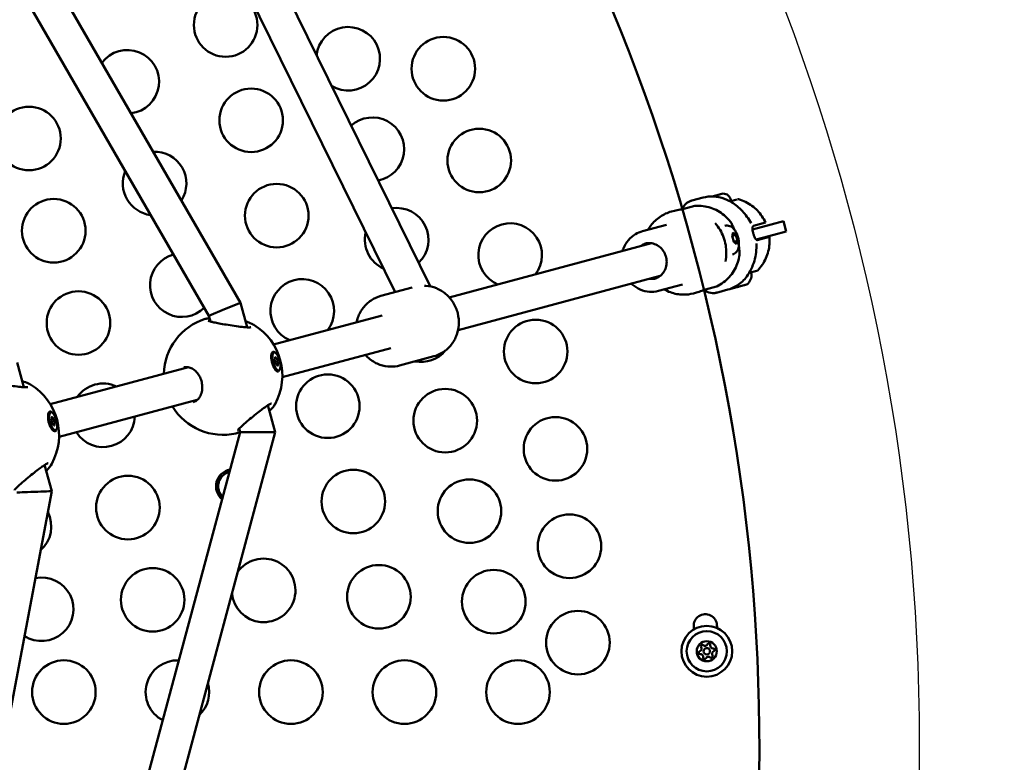
# Model space of a CAD drawing. Units: millimetres. Extents: x -26 to 6283, y 5 to 6311.
# Drawn here: x 3859 to 4323, y 2973 to 3323 of the extents above; entities that cross this region are included whole.
import ezdxf

# ---------------------------------------------------------------- set-up
doc = ezdxf.new("R2010")
doc.units = ezdxf.units.MM
doc.layers.add('Visible (ISO)', color=7, linetype='Continuous', lineweight=50)
doc.styles.get("Standard").update_dxf_attribs({"font": 'Square-721-BT.ttf'})
doc.dimstyles.new('OLCU', dxfattribs={"dimtxt": 300, "dimasz": 150, "dimexe": 0.18, "dimexo": 0.0625, "dimgap": 50, "dimtad": 1, "dimdec": 0, "dimlfac": 0.1, "dimrnd": 5, "dimzin": 0, "dimdsep": 46, "dimtxsty": 'Standard', "dimcen": 0.09, "dimse1": 1, "dimse2": 1, "dimadec": 0, "dimazin": 0, "dimtfac": 1, "dimtdec": 0, "dimtofl": 0, "dimtmove": 0, "dimatfit": 3, "dimfxl": 1, "dimtolj": 1, "dimtzin": 0, "dimarcsym": 0})

# ---------------------------------------------------------------- blocks, each defined once
blk = doc.blocks.new('*D8')
at = {"color": 0, "lineweight": -2, "transparency": 16777216}
blk.add_line((410.96, 6036.85), (6203.06, 6036.85), dxfattribs=at)
at = {"color": 0, "transparency": 16777216}
for points in [[(410.96, 6050.19), (410.96, 6023.52), (330.96, 6036.85)], [(6203.06, 6050.19), (6203.06, 6023.52), (6283.06, 6036.85)]]:
    blk.add_solid(points, dxfattribs=at)
at = {"layer": 'Defpoints', "color": 0, "transparency": 16777216}
for p in [(6283.06, 6036.85), (330.96, 2980.97), (6283.06, 2980.97)]:
    blk.add_point(p, dxfattribs=at)
at = {"color": 0, "transparency": 16777216, "insert": (3307.01, 6179.41), "char_height": 200, "attachment_point": 5}
blk.add_mtext('\\A1;595', dxfattribs=at)

msp = doc.modelspace()

# ---------------------------------------------------------------- linework, layer by layer
for radius in [2976.05, 976.05]:
    msp.add_circle((3307.01, 2980.97), radius)
at = {"layer": 'Visible (ISO)'}
for p, q in [((3892.06, 3523.04), (4052.3, 3197.26)), ((3878.87, 3513.6), (4035.81, 3194.54)), ((3814.67, 3446.03), (3962.77, 3189.51)), ((3801.86, 3436.2), (3947.86, 3183.34)), ((4175.76, 3237.73), (4181.08, 3239.16)), ((4185.36, 3239.68), (4185.36, 3239.68)), ((4185.38, 3239.69), (4189.89, 3240.89)), ((4193.99, 3238.53), (4194.26, 3237.51)), ((4172.04, 3233.83), (4177.13, 3235.19)), ((4197.03, 3238.25), (4193.75, 3237.37)), ((4166.17, 3232.57), (4167.58, 3232.95)), ((4152.47, 3223.31), (4163.86, 3226.36)), ((4204.4, 3224.02), (4213.16, 3226.37)), ((4204.8, 3225.84), (4210.55, 3227.38)), ((4213.16, 3226.37), (4219.03, 3227.94)), ((4220.32, 3223.11), (4219.03, 3227.94)), ((4194.83, 3221.04), (4195.34, 3222.67)), ((4194.83, 3221.04), (4196.59, 3221.51)), ((4195.58, 3218.25), (4194.83, 3221.04)), ((4195.34, 3222.67), (4196.59, 3221.51)), ((4196.59, 3221.51), (4197.34, 3218.72)), ((4214.46, 3221.54), (4206.1, 3219.3)), ((4206.61, 3219.08), (4212.36, 3220.62)), ((4220.32, 3223.11), (4214.46, 3221.54)), ((4061.3, 3192.05), (4156.65, 3217.6)), ((4195.58, 3218.25), (4197.34, 3218.72)), ((4196.83, 3217.09), (4195.58, 3218.25)), ((4197.34, 3218.72), (4196.83, 3217.09)), ((4203.91, 3218.71), (4203.91, 3218.71)), ((4065.44, 3176.59), (4160.79, 3202.14)), ((4206.38, 3204.52), (4202.8, 3203.57)), ((4029.02, 3192.72), (4043.8, 3196.68)), ((4160.03, 3195.11), (4171.42, 3198.16)), ((4187.33, 3197.15), (4182.23, 3195.79)), ((4194.2, 3196.08), (4201.61, 3198.07)), ((4176.52, 3193.93), (4177.93, 3194.31)), ((4187.41, 3194.26), (4192.72, 3195.69)), ((4192.72, 3195.69), (4192.72, 3195.69)), ((3962.77, 3189.51), (3955.31, 3186.43)), ((3962.77, 3189.51), (3965.88, 3177.9)), ((3955.31, 3186.43), (3947.86, 3183.34)), ((3947.86, 3183.34), (3948.57, 3180.66)), ((3978.37, 3169.83), (4029.6, 3183.55)), ((3977.35, 3164.91), (3977.86, 3165.63)), ((3978.62, 3166.04), (3978.26, 3165.94)), ((3982.52, 3154.37), (4033.74, 3168.1)), ((4037.82, 3159.88), (4053.98, 3164.21)), ((3860.52, 3149.67), (3857.41, 3161.28)), ((3979.07, 3162.83), (3978.84, 3162.76)), ((3980.45, 3160.75), (3979.68, 3160.55)), ((3873.02, 3141.6), (3938.24, 3159.08)), ((3979.2, 3157.9), (3980.03, 3157.51)), ((3980.9, 3157.54), (3980.54, 3157.44)), ((3877.16, 3126.15), (3942.38, 3143.62)), ((3975.73, 3141.14), (3979.12, 3128.47)), ((3872, 3136.68), (3872.5, 3137.4)), ((3873.27, 3137.81), (3872.91, 3137.71)), ((3874.49, 3134.8), (3873.72, 3134.6)), ((3875.1, 3132.52), (3874.09, 3132.26)), ((3873.85, 3129.67), (3874.68, 3129.28)), ((3875.54, 3129.31), (3875.18, 3129.21)), ((3962.56, 3128.47), (3883.9, 2834.9)), ((3979.12, 3128.47), (3897.28, 2823.03)), ((3960.66, 3127.84), (3960.66, 3127.84)), ((3962.12, 3130.09), (3962.56, 3128.47)), ((3962.56, 3128.47), (3970.84, 3128.47)), ((3979.12, 3128.47), (3970.84, 3128.47)), ((3873.69, 3100.55), (3870.37, 3112.91)), ((3830.48, 2872.3), (3873.69, 3100.55))]:
    msp.add_line(p, q, dxfattribs=at)
for centre, radius in [((3955.77, 3320.62), 15), ((4058.49, 3299.97), 15), ((3967.82, 3275.63), 15), ((3862.98, 3267.04), 15), ((4075.44, 3256.66), 15), ((3979.88, 3230.64), 15), ((3874.65, 3223.49), 15), ((3886.32, 3179.93), 15), ((4102.06, 3166.49), 15), ((4003.99, 3140.66), 15), ((4059.39, 3133.84), 15), ((4111.41, 3120.52), 15), ((4016.04, 3095.68), 15), ((3909.66, 3092.81), 15), ((4070.83, 3091.12), 15), ((4118.04, 3074.56), 15), ((3921.34, 3049.26), 15), ((4028.1, 3050.69), 15), ((4082.28, 3048.41), 15), ((4122.01, 3029.06), 15), ((4182.81, 3024.98), 12), ((4182.81, 3024.98), 9.5), ((4182.81, 3024.98), 4.75), ((4182.81, 3024.98), 1.5), ((3879.44, 3005.7), 15), ((3986.58, 3005.7), 15), ((4040.15, 3005.7), 15), ((4093.72, 3005.7), 15)]:
    msp.add_circle(centre, radius, dxfattribs=at)
for centre, radius, start, end in [((3307.49, 2980.97), 900, 286.19997, 98.36624), ((4013.61, 3304.69), 15, 238.3623, 174.0187), ((3909.37, 3293.83), 15, 276.7544, 143.2456), ((4025.05, 3261.98), 15, 280.268, 132.113), ((3922.24, 3245.81), 15, 327.5909, 92.4091), ((3922.24, 3245.81), 15, 157.1218, 262.8782), ((4190.75, 3237.66), 3.35, 15, 105), ((4036.5, 3219.26), 15, 313.5148, 98.8662), ((4090.03, 3212.02), 15, 322.768, 247.232), ((4036.5, 3219.26), 15, 166.4445, 245.9365), ((3935.11, 3197.79), 15, 105.2668, 314.7332), ((4197.98, 3202.7), 5.93, 310.1439, 5.2834), ((4203.39, 3203.2), 0.5, 5.2834, 105), ((3991.93, 3185.65), 15, 323.2846, 246.7154), ((4200.58, 3198.05), 0.25, 276.06, 285), ((4201.48, 3198.55), 0.5, 285, 310.1439), ((4194.92, 3201.88), 5.93, 252.094, 252.0949), ((4193.96, 3196.54), 0.5, 259.9265, 259.9399), ((3954.53, 3155.16), 28, 107.3937, 178.3984), ((3954.53, 3155.16), 28, 331.1995, 58.7713), ((4047.94, 3176.55), 15, 259.0406, 319.9896), ((3849.17, 3126.93), 28, 331.1995, 58.7713), ((3897.99, 3136.37), 15, 65.1355, 144.8645), ((3954.53, 3155.16), 28, 211.6015, 282.6504), ((3947.98, 3149.76), 15, 223.5892, 223.5893), ((3897.99, 3136.37), 15, 212.4038, 357.5962), ((3959.25, 3102.86), 8, 100.4424, 229.5576), ((3959.25, 3102.86), 7, 104.4047, 225.5953), ((3858.49, 3083.89), 15, 311.3808, 27.1803), ((3973.71, 3053.72), 15, 184.7231, 145.2769), ((3868.96, 3044.79), 15, 236.834, 101.727), ((4182.13, 3036.96), 5.5, 3.6627, 183.6627), ((3307.49, 2980.97), 870.93, 3.57768, 3.66273), ((3307.49, 2980.97), 881.93, 3.57331, 3.66273), ((4179.72, 3024.32), 0.7, 109.6593, 274.3407), ((4179.04, 3026.21), 1.3, 289.6593, 34.3407), ((4180.69, 3027.33), 0.7, 49.6593, 214.3407), ((4181.99, 3028.86), 1.3, 229.6593, 334.3407), ((4183.79, 3027.99), 0.7, 349.6593, 154.3407), ((4185.75, 3027.63), 1.3, 169.6593, 274.3407), ((4186.58, 3023.76), 1.3, 109.6593, 214.3407), ((4185.91, 3025.64), 0.7, 289.6593, 94.3407), ((3933.01, 3005.7), 15, 87.4427, 242.5572), ((4179.87, 3022.33), 1.3, 349.6593, 94.3407), ((4181.83, 3021.97), 0.7, 169.6593, 334.3407), ((4183.63, 3021.11), 1.3, 49.6593, 154.3407), ((4184.93, 3022.63), 0.7, 229.6593, 34.3407), ((3933.01, 3005.7), 15, 313.3427, 16.6573)]:
    msp.add_arc(centre, radius, start, end, dxfattribs=at)
for centre, major_axis, ratio, start_param, end_param in [((4175.45, 3237.64), (-0.161, -0.044), 0.015612, 4.973655, 5.368278), ((4186.19, 3198.83), (-10.42, 38.9), 0.890633, 0.000004, 0.01039), ((4186.19, 3198.83), (-10.42, 38.9), 0.347167, 6.272798, 6.283185), ((4176.1, 3237.82), (-0.209, -0.053), 0.005192, 0.317833, 0.684791), ((4185.7, 3226.73), (1.58, -1.27), 0.497699, 1.235267, 1.235472), ((4160.12, 3210.25), (-2.74, 10.24), 0.931568, 0.707772, 0.715574), ((4160.12, 3210.25), (-2.74, 10.24), 0.931568, 2.426019, 2.43382), ((4187.1, 3194.19), (0.175, 0.046), 0.016433, 4.048794, 4.415752), ((4176.99, 3233.17), (10.42, -38.9), 0.890633, 6.272795, 6.283182), ((4176.99, 3233.17), (10.42, -38.9), 0.347167, 0.000001, 0.010387), ((4187.72, 3194.35), (0.182, 0.052), 0.005436, 2.409194, 2.803817), ((3979.4, 3161.69), (1.14, -4.25), 0.363567, 3.141593, 6.283185), ((3979, 3162.49), (-0.1, 0.374), 0.363567, 5.893267, 8.767499), ((3978.88, 3163.52), (0.186, -0.694), 0.363567, 5.893267, 7.720301), ((3978.99, 3161.58), (-0.186, 0.694), 0.363567, 3.798872, 5.625906), ((3979.31, 3163.48), (-0.1, 0.374), 0.363567, 4.846069, 7.720301), ((3979.45, 3160.8), (0.1, -0.374), 0.363567, 3.798872, 6.673104), ((3979.65, 3163.73), (0.186, -0.694), 0.363567, 4.846069, 6.673104), ((3979.87, 3159.85), (-0.186, 0.694), 0.363567, 4.846069, 6.673104), ((3980.07, 3162.78), (-0.1, 0.374), 0.363567, 3.798872, 6.673104), ((3980.21, 3160.1), (0.1, -0.374), 0.363567, 4.846069, 7.720301), ((3980.53, 3162), (0.186, -0.694), 0.363567, 3.798872, 5.625906), ((3980.64, 3160.06), (-0.186, 0.694), 0.363567, 5.893267, 7.720301), ((3980.52, 3161.09), (0.1, -0.374), 0.363567, 5.893267, 8.767499), ((3874.05, 3133.46), (1.14, -4.25), 0.363567, 3.141593, 6.283185), ((3873.65, 3134.26), (-0.1, 0.374), 0.363567, 5.893267, 8.767499), ((3873.53, 3135.29), (0.186, -0.694), 0.363567, 5.893267, 7.720301), ((3873.64, 3133.35), (-0.186, 0.694), 0.363567, 3.798872, 5.625906), ((3873.95, 3135.25), (-0.1, 0.374), 0.363567, 4.846069, 7.720301), ((3874.1, 3132.57), (0.1, -0.374), 0.363567, 3.798872, 6.673104), ((3874.3, 3135.5), (0.186, -0.694), 0.363567, 4.846069, 6.673104), ((3874.51, 3131.62), (-0.186, 0.694), 0.363567, 4.846069, 6.673104), ((3874.71, 3134.55), (-0.1, 0.374), 0.363567, 3.798872, 6.673104), ((3874.86, 3131.87), (0.1, -0.374), 0.363567, 4.846069, 7.720301), ((3875.18, 3133.77), (0.186, -0.694), 0.363567, 3.798872, 5.625906), ((3875.28, 3131.83), (-0.186, 0.694), 0.363567, 5.893267, 7.720301), ((3875.16, 3132.86), (0.1, -0.374), 0.363567, 5.893267, 8.767499), ((3865.49, 3100.24), (-8.2, -0.31), 0.000327, 0.000075, 1.567266), ((3865.49, 3100.24), (-8.2, -0.31), 0.000327, 1.569364, 3.141667)]:
    msp.add_ellipse(centre, major_axis=major_axis, ratio=ratio, start_param=start_param, end_param=end_param, dxfattribs=at)
for centre in [(3979.76, 3161.79), (3874.41, 3133.56)]:
    msp.add_ellipse(centre, major_axis=(1.14, -4.25), ratio=0.363567, dxfattribs=at)
for points, knots in [([(4181.08, 3239.16), (4182.63, 3239.57), (4184.26, 3239.74), (4187.67, 3239.59), (4189.5, 3239.2), (4191.21, 3238.55)], [0, 0, 0, 0, 0.51213, 0.51213, 1.08686, 1.08686, 1.08686, 1.08686]), ([(4167.58, 3232.95), (4167.98, 3233.06), (4168.44, 3233.16), (4169.35, 3233.35), (4169.81, 3233.43), (4170.61, 3233.56), (4171, 3233.62), (4171.64, 3233.74), (4171.89, 3233.78), (4172.04, 3233.83)], [-1.5855985, -1.5855985, -1.5855985, -1.5855985, -1.4534674, -1.4534674, -1.3213363, -1.3213363, -1.189201, -1.189201, -1.0570656, -1.0570656, -1.0570656, -1.0570656]), ([(4174.63, 3237.34), (4173.77, 3236.94), (4173.05, 3236.35), (4171.97, 3235.06), (4171.57, 3234.39), (4171.25, 3233.67)], [1.6343843, 1.6343843, 1.6343843, 1.6343843, 1.8198826, 1.8198826, 1.9867766, 1.9867766, 1.9867766, 1.9867766]), ([(4177.38, 3235.23), (4178.61, 3235.32), (4179.85, 3235.29), (4182.29, 3234.99), (4183.5, 3234.72), (4185.82, 3233.95), (4186.94, 3233.46), (4189.07, 3232.29), (4190.07, 3231.6), (4191.93, 3230.07), (4192.79, 3229.22), (4193.57, 3228.3)], [0.176113, 0.176113, 0.176113, 0.176113, 0.3612869, 0.3612869, 0.5464608, 0.5464608, 0.7316347, 0.7316347, 0.9168086, 0.9168086, 1.1019825, 1.1019825, 1.1019825, 1.1019825]), ([(4191.9, 3238.27), (4193.77, 3237.48), (4195.56, 3236.37), (4198.89, 3233.64), (4200.45, 3231.95), (4202.47, 3229.15), (4203.11, 3228.13), (4203.68, 3227.07)], [0, 0, 0, 0, 0.632073, 0.632073, 1.308046, 1.308046, 1.668147, 1.668147, 1.668147, 1.668147]), ([(4197.32, 3238.33), (4197.36, 3238.34), (4197.4, 3238.35), (4197.58, 3238.37), (4197.71, 3238.36), (4197.83, 3238.33)], [0, 0, 0, 0, 0.01323178, 0.01323178, 0.05173216, 0.05173216, 0.05173216, 0.05173216]), ([(4210.55, 3227.38), (4210.07, 3228.42), (4209.51, 3229.42), (4208.22, 3231.31), (4207.49, 3232.2), (4205.9, 3233.85), (4205.03, 3234.61), (4203.16, 3235.98), (4202.16, 3236.58), (4200.07, 3237.6), (4198.98, 3238.02), (4197.85, 3238.33)], [0.1820136, 0.1820136, 0.1820136, 0.1820136, 0.3590434, 0.3590434, 0.5360732, 0.5360732, 0.713103, 0.713103, 0.8901328, 0.8901328, 1.0671626, 1.0671626, 1.0671626, 1.0671626]), ([(4166.17, 3232.57), (4164.24, 3232.06), (4162.41, 3231.21), (4159.1, 3228.96), (4157.62, 3227.55), (4155.94, 3225.33), (4155.51, 3224.69), (4155.13, 3224.02)], [6.2831853, 6.2831853, 6.2831853, 6.2831853, 6.5965732, 6.5965732, 6.9115065, 6.9115065, 7.0302642, 7.0302642, 7.0302642, 7.0302642]), ([(4191.64, 3209.05), (4191.89, 3210.3), (4192.02, 3211.58), (4192.05, 3214.15), (4191.95, 3215.44), (4191.51, 3217.98), (4191.17, 3219.24), (4190.28, 3221.66), (4189.73, 3222.83), (4188.42, 3225.04), (4187.66, 3226.09), (4186.82, 3227.05)], [4.2263463, 4.2263463, 4.2263463, 4.2263463, 4.4207634, 4.4207634, 4.6151805, 4.6151805, 4.8095975, 4.8095975, 5.0040146, 5.0040146, 5.1984316, 5.1984316, 5.1984316, 5.1984316]), ([(4191.26, 3225.84), (4191.67, 3225.95), (4192.11, 3225.99), (4192.94, 3225.93), (4193.33, 3225.83), (4194.1, 3225.54), (4194.45, 3225.33), (4195.19, 3224.78), (4195.51, 3224.44), (4196.28, 3223.47), (4196.64, 3222.82), (4197.22, 3221.5), (4197.45, 3220.83), (4197.79, 3219.51), (4197.91, 3218.86), (4198.03, 3217.51), (4198.04, 3216.82), (4197.87, 3215.7), (4197.78, 3215.29), (4197.5, 3214.58), (4197.37, 3214.3), (4196.9, 3213.59), (4196.52, 3213.15), (4195.65, 3212.59), (4195.28, 3212.42), (4194.88, 3212.31)], [1.570796, 1.570796, 1.570796, 1.570796, 1.693041, 1.693041, 1.826955, 1.826955, 1.99978, 1.99978, 2.267365, 2.267365, 2.736981, 2.736981, 3.17154, 3.17154, 3.578058, 3.578058, 4.017583, 4.017583, 4.251986, 4.251986, 4.39748, 4.39748, 4.596302, 4.596302, 4.712389, 4.712389, 4.712389, 4.712389]), ([(4193.58, 3228.29), (4193.97, 3227.82), (4194.35, 3227.23), (4195.06, 3225.89), (4195.41, 3225.11), (4195.76, 3224.22), (4195.8, 3224.13), (4195.83, 3224.03)], [0, 0, 0, 0, 0.2504829, 0.2504829, 0.5187767, 0.5187767, 0.5501686, 0.5501686, 0.5501686, 0.5501686]), ([(4204.45, 3225.37), (4204.41, 3225.22), (4204.38, 3225.04), (4204.36, 3224.58), (4204.37, 3224.29), (4204.44, 3223.73), (4204.48, 3223.47), (4204.57, 3223.01), (4204.61, 3222.81), (4204.67, 3222.53), (4204.69, 3222.45), (4204.73, 3222.32), (4204.74, 3222.26), (4204.77, 3222.16), (4204.79, 3222.1), (4204.82, 3221.97), (4204.84, 3221.89), (4204.92, 3221.63), (4204.98, 3221.45), (4205.12, 3221.04), (4205.21, 3220.81), (4205.43, 3220.29), (4205.56, 3220.03), (4205.82, 3219.6), (4205.95, 3219.44), (4206.08, 3219.31)], [0.000001, 0.000001, 0.000001, 0.000001, 0.0903456, 0.0903456, 0.2012208, 0.2012208, 0.2866981, 0.2866981, 0.3479613, 0.3479613, 0.3724811, 0.3724811, 0.3895218, 0.3895218, 0.4064426, 0.4064426, 0.4303786, 0.4303786, 0.4882277, 0.4882277, 0.5677752, 0.5677752, 0.677299, 0.677299, 0.7797418, 0.7797418, 0.7797418, 0.7797418]), ([(4204.49, 3225.57), (4204.48, 3225.56), (4204.47, 3225.54), (4204.47, 3225.51), (4204.47, 3225.49), (4204.47, 3225.48)], [-0.33666092, -0.33666092, -0.33666092, -0.33666092, -0.32213374, -0.32213374, -0.31144986, -0.31144986, -0.31144986, -0.31144986]), ([(4143.08, 3213.96), (4143.2, 3214.37), (4143.34, 3214.77), (4144.06, 3216.58), (4144.84, 3217.9), (4146.78, 3220.19), (4147.92, 3221.17), (4150.21, 3222.54), (4151.32, 3223), (4152.47, 3223.31)], [5.2967379, 5.2967379, 5.2967379, 5.2967379, 5.3857842, 5.3857842, 5.7075038, 5.7075038, 6.0255956, 6.0255956, 6.2831853, 6.2831853, 6.2831853, 6.2831853]), ([(4212.36, 3220.62), (4212.46, 3219.48), (4212.47, 3218.34), (4212.3, 3216.06), (4212.12, 3214.92), (4211.57, 3212.69), (4211.19, 3211.59), (4210.26, 3209.48), (4209.7, 3208.46), (4208.4, 3206.53), (4207.66, 3205.62), (4206.84, 3204.79)], [0.1820136, 0.1820136, 0.1820136, 0.1820136, 0.3590418, 0.3590418, 0.53607, 0.53607, 0.7130981, 0.7130981, 0.8901263, 0.8901263, 1.0671545, 1.0671545, 1.0671545, 1.0671545]), ([(4151.72, 3216.28), (4151.96, 3216.46), (4152.2, 3216.63), (4152.95, 3217.09), (4153.48, 3217.33), (4154.03, 3217.51)], [5.904428, 5.904428, 5.904428, 5.904428, 6.0176906, 6.0176906, 6.2369709, 6.2369709, 6.2369709, 6.2369709]), ([(4153.68, 3217.42), (4154.5, 3217.64), (4155.37, 3217.72), (4157.09, 3217.57), (4157.94, 3217.35), (4159.54, 3216.63), (4160.29, 3216.13), (4161.61, 3214.92), (4162.19, 3214.2), (4163.1, 3212.63), (4163.44, 3211.77), (4163.85, 3210), (4163.93, 3209.08), (4163.81, 3207.28), (4163.62, 3206.4), (4162.98, 3204.74), (4162.53, 3203.98), (4161.43, 3202.64), (4160.77, 3202.07), (4159.45, 3201.27), (4158.8, 3200.99), (4158.13, 3200.81)], [0, 0, 0, 0, 0.326105, 0.326105, 0.650536, 0.650536, 0.97139, 0.97139, 1.289054, 1.289054, 1.604873, 1.604873, 1.920196, 1.920196, 2.23629, 2.23629, 2.554515, 2.554515, 2.876098, 2.876098, 3.141593, 3.141593, 3.141593, 3.141593]), ([(4197.94, 3216.17), (4198.06, 3215.42), (4198.15, 3214.68), (4198.26, 3213.02), (4198.26, 3212.11), (4198.12, 3211.35)], [1.3711982, 1.3711982, 1.3711982, 1.3711982, 1.6053478, 1.6053478, 1.9208783, 1.9208783, 1.9208783, 1.9208783]), ([(4206.26, 3217.45), (4206.33, 3214.73), (4206.01, 3211.94), (4204.51, 3206.63), (4203.29, 3204.03), (4201.65, 3201.86)], [0, 0, 0, 0, 0.81885, 0.81885, 1.663649, 1.663649, 1.663649, 1.663649]), ([(4198.12, 3211.33), (4197.9, 3210.15), (4197.58, 3208.99), (4196.74, 3206.73), (4196.21, 3205.63), (4194.96, 3203.55), (4194.23, 3202.56), (4192.6, 3200.74), (4191.69, 3199.91), (4189.73, 3198.42), (4188.67, 3197.77), (4187.56, 3197.24)], [2.0396507, 2.0396507, 2.0396507, 2.0396507, 2.2248165, 2.2248165, 2.4099823, 2.4099823, 2.595148, 2.595148, 2.7803138, 2.7803138, 2.9654796, 2.9654796, 2.9654796, 2.9654796]), ([(4201.2, 3201.28), (4199.89, 3199.68), (4198.3, 3198.3), (4195.34, 3196.58), (4194.05, 3196.04), (4192.72, 3195.69)], [0, 0, 0, 0, 0.647069, 0.647069, 1.086503, 1.086503, 1.086503, 1.086503]), ([(4206.82, 3204.78), (4206.75, 3204.71), (4206.67, 3204.65), (4206.54, 3204.58), (4206.51, 3204.57), (4206.45, 3204.54), (4206.41, 3204.53), (4206.38, 3204.52)], [0.00133748, 0.00133748, 0.00133748, 0.00133748, 0.03206952, 0.03206952, 0.04257494, 0.04257494, 0.05320064, 0.05320064, 0.05320064, 0.05320064]), ([(4049.64, 3197.57), (4049.84, 3197.56), (4050.04, 3197.55), (4051.94, 3197.42), (4053.63, 3197.02), (4056.84, 3195.7), (4058.35, 3194.77), (4061.04, 3192.46), (4062.22, 3191.08), (4064.12, 3187.99), (4064.84, 3186.29), (4065.73, 3182.73), (4065.89, 3180.88), (4065.66, 3177.23), (4065.25, 3175.44), (4063.91, 3172.09), (4062.98, 3170.54), (4060.69, 3167.85), (4059.34, 3166.71), (4056.63, 3165.12), (4055.33, 3164.57), (4053.98, 3164.21)], [4.80573, 4.80573, 4.80573, 4.80573, 4.841276, 4.841276, 5.152106, 5.152106, 5.469198, 5.469198, 5.793275, 5.793275, 6.122331, 6.122331, 6.453011, 6.453011, 6.781638, 6.781638, 7.10484, 7.10484, 7.420814, 7.420814, 7.674578, 7.674578, 7.674578, 7.674578]), ([(4160.03, 3195.11), (4158.63, 3194.73), (4157.16, 3194.59), (4154.25, 3194.81), (4152.8, 3195.16), (4150.06, 3196.33), (4148.77, 3197.14), (4147.49, 3198.26), (4147.36, 3198.38), (4147.22, 3198.51)], [3.1415927, 3.1415927, 3.1415927, 3.1415927, 3.4555, 3.4555, 3.7708416, 3.7708416, 4.0895628, 4.0895628, 4.1280401, 4.1280401, 4.1280401, 4.1280401]), ([(4158.48, 3200.91), (4157.76, 3200.76), (4157.02, 3200.71), (4156.14, 3200.79), (4156, 3200.8), (4155.86, 3200.82)], [3.187807, 3.187807, 3.187807, 3.187807, 3.4676976, 3.4676976, 3.5203499, 3.5203499, 3.5203499, 3.5203499]), ([(4198.1, 3197.13), (4198.1, 3197.13), (4198.1, 3197.13), (4197.99, 3197.1), (4197.87, 3197.07), (4197.69, 3197.03), (4197.63, 3197.02), (4197.55, 3197), (4197.52, 3196.99), (4197.47, 3196.98), (4197.45, 3196.97), (4197.41, 3196.96), (4197.39, 3196.96), (4197.34, 3196.94), (4197.32, 3196.94), (4197.23, 3196.91), (4197.18, 3196.89), (4197.01, 3196.84), (4196.91, 3196.81), (4196.81, 3196.78), (4196.81, 3196.78), (4196.81, 3196.78)], [-0.000569, -0.000569, -0.000569, -0.000569, 0, 0, 0.0373358, 0.0373358, 0.0554552, 0.0554552, 0.0642177, 0.0642177, 0.0703017, 0.0703017, 0.0763857, 0.0763857, 0.0851481, 0.0851481, 0.1032676, 0.1032676, 0.1406033, 0.1406033, 0.1411723, 0.1411723, 0.1411723, 0.1411723]), ([(4197.6, 3197), (4197.6, 3197), (4197.6, 3197), (4197.68, 3197.02), (4197.77, 3197.04), (4197.85, 3197.07)], [-0.00056898, -0.00056898, -0.00056898, -0.00056898, 0, 0, 0.02707557, 0.02707557, 0.02707557, 0.02707557]), ([(4201.23, 3197.97), (4201.23, 3197.97), (4201.23, 3197.97), (4201.21, 3197.96), (4201.18, 3197.96), (4201.12, 3197.95), (4201.09, 3197.95), (4201.05, 3197.94), (4201.03, 3197.93), (4201.01, 3197.93), (4201, 3197.92), (4200.97, 3197.92), (4200.96, 3197.91), (4200.93, 3197.91), (4200.91, 3197.9), (4200.85, 3197.88), (4200.81, 3197.87), (4200.67, 3197.82), (4200.57, 3197.79), (4200.46, 3197.76), (4200.46, 3197.76), (4200.46, 3197.76)], [-0.000569, -0.000569, -0.000569, -0.000569, 0, 0, 0.0373358, 0.0373358, 0.0554552, 0.0554552, 0.0642177, 0.0642177, 0.0703017, 0.0703017, 0.0763857, 0.0763857, 0.0851481, 0.0851481, 0.1032676, 0.1032676, 0.1406033, 0.1406033, 0.1411723, 0.1411723, 0.1411723, 0.1411723]), ([(4029.02, 3192.72), (4027.38, 3192.28), (4025.81, 3191.56), (4022.98, 3189.66), (4021.71, 3188.47), (4019.6, 3185.72), (4018.75, 3184.16), (4017.92, 3181.79), (4017.72, 3181.07), (4017.56, 3180.33)], [1.7502, 1.7502, 1.7502, 1.7502, 2.05849, 2.05849, 2.36932, 2.36932, 2.686412, 2.686412, 2.822407, 2.822407, 2.822407, 2.822407]), ([(4162.68, 3195.82), (4163.65, 3195.27), (4164.66, 3194.8), (4167.62, 3193.73), (4169.64, 3193.36), (4173.3, 3193.31), (4174.94, 3193.51), (4176.52, 3193.93)], [8.6776991, 8.6776991, 8.6776991, 8.6776991, 8.8496241, 8.8496241, 9.1675357, 9.1675357, 9.424778, 9.424778, 9.424778, 9.424778]), ([(4177.93, 3194.31), (4178.33, 3194.42), (4178.78, 3194.56), (4179.67, 3194.85), (4180.1, 3195.01), (4180.86, 3195.3), (4181.23, 3195.44), (4181.84, 3195.66), (4182.08, 3195.74), (4182.23, 3195.79)], [0.5285328, 0.5285328, 0.5285328, 0.5285328, 0.6606639, 0.6606639, 0.7927949, 0.7927949, 0.9249303, 0.9249303, 1.0570656, 1.0570656, 1.0570656, 1.0570656]), ([(4181.47, 3195.53), (4182.42, 3194.84), (4183.48, 3194.32), (4185.18, 3194.02), (4185.7, 3193.99), (4186.23, 3194.04)], [4.2964087, 4.2964087, 4.2964087, 4.2964087, 4.5448544, 4.5448544, 4.648801, 4.648801, 4.648801, 4.648801]), ([(4194.73, 3196.23), (4194.73, 3196.23), (4194.73, 3196.23), (4194.63, 3196.2), (4194.54, 3196.18), (4194.42, 3196.16), (4194.39, 3196.15), (4194.35, 3196.14), (4194.33, 3196.14), (4194.31, 3196.13), (4194.3, 3196.13), (4194.29, 3196.13), (4194.28, 3196.12), (4194.26, 3196.12), (4194.25, 3196.12), (4194.23, 3196.11), (4194.21, 3196.1), (4194.19, 3196.09), (4194.19, 3196.08), (4194.2, 3196.08), (4194.2, 3196.08), (4194.2, 3196.08)], [-0.000569, -0.000569, -0.000569, -0.000569, 0, 0, 0.0373358, 0.0373358, 0.0554552, 0.0554552, 0.0642177, 0.0642177, 0.0703017, 0.0703017, 0.0763857, 0.0763857, 0.0851481, 0.0851481, 0.1032676, 0.1032676, 0.1406033, 0.1406033, 0.1411723, 0.1411723, 0.1411723, 0.1411723]), ([(3946.18, 3181.88), (3946.64, 3182.03), (3947.14, 3182.11), (3947.86, 3182.2), (3948, 3182.22), (3948.15, 3182.23)], [0, 0, 0, 0, 0.2872037, 0.2872037, 0.3560102, 0.3560102, 0.3560102, 0.3560102]), ([(3947.59, 3181.01), (3947.59, 3181.01), (3947.6, 3181), (3947.67, 3180.97), (3947.76, 3180.93), (3948.07, 3180.81), (3948.32, 3180.73), (3949.06, 3180.52), (3949.6, 3180.39), (3950.94, 3180.09), (3951.8, 3179.92), (3953.76, 3179.55), (3954.9, 3179.35), (3957.31, 3178.95), (3958.61, 3178.74), (3961.15, 3178.38), (3962.42, 3178.21), (3964.07, 3178.03), (3964.57, 3177.98), (3965.43, 3177.92), (3965.81, 3177.9), (3966.45, 3177.88), (3966.72, 3177.88), (3967.15, 3177.89), (3967.32, 3177.9), (3967.55, 3177.93), (3967.63, 3177.94), (3967.7, 3177.96), (3967.71, 3177.96), (3967.71, 3177.96)], [0.256563, 0.256563, 0.256563, 0.256563, 0.308957, 0.308957, 0.426159, 0.426159, 0.603521, 0.603521, 0.85567, 0.85567, 1.168797, 1.168797, 1.526438, 1.526438, 1.913085, 1.913085, 2.303143, 2.303143, 2.479484, 2.479484, 2.634348, 2.634348, 2.769937, 2.769937, 2.885391, 2.885391, 2.97993, 2.97993, 3.032486, 3.032486, 3.032486, 3.032486]), ([(3965.14, 3180.65), (3965.39, 3180.58), (3965.63, 3180.5), (3966.98, 3180.09), (3967.93, 3179.71), (3968.82, 3179.23), (3968.93, 3179.17), (3969.03, 3179.11)], [2.2399545, 2.2399545, 2.2399545, 2.2399545, 2.3353278, 2.3353278, 2.7832289, 2.7832289, 2.8484994, 2.8484994, 2.8484994, 2.8484994]), ([(3981.22, 3157.75), (3981.15, 3157.56), (3981.06, 3157.4), (3980.77, 3157.09), (3980.54, 3157.01), (3980.08, 3157.09), (3979.8, 3157.25), (3979.25, 3157.8), (3978.97, 3158.19), (3978.48, 3159.07), (3978.23, 3159.62), (3977.81, 3160.79), (3977.64, 3161.42), (3977.4, 3162.59), (3977.32, 3163.21), (3977.28, 3164.32), (3977.32, 3164.82), (3977.49, 3165.59), (3977.63, 3165.91), (3977.99, 3166.31), (3978.22, 3166.38), (3978.65, 3166.31), (3978.88, 3166.19), (3979.12, 3165.98)], [0.795717, 0.795717, 0.795717, 0.795717, 0.90217, 0.90217, 1.082352, 1.082352, 1.262582, 1.262582, 1.442812, 1.442812, 1.623282, 1.623282, 1.803751, 1.803751, 1.984508, 1.984508, 2.165266, 2.165266, 2.346193, 2.346193, 2.527119, 2.527119, 2.682524, 2.682524, 2.682524, 2.682524]), ([(4021.7, 3164.87), (4022.37, 3164.14), (4023.09, 3163.45), (4025.28, 3161.74), (4026.86, 3160.86), (4030.19, 3159.68), (4031.93, 3159.37), (4035.07, 3159.34), (4036.47, 3159.51), (4037.82, 3159.88)], [3.819585, 3.819585, 3.819585, 3.819585, 3.998851, 3.998851, 4.322054, 4.322054, 4.638028, 4.638028, 4.891792, 4.891792, 4.891792, 4.891792]), ([(3940.52, 3142.61), (3941.31, 3142.82), (3942.09, 3143.27), (3943.05, 3144.29), (3943.32, 3144.64), (3943.97, 3145.72), (3944.31, 3146.55), (3944.7, 3148.28), (3944.78, 3149.17), (3944.7, 3150.9), (3944.56, 3151.76), (3944.11, 3153.37), (3943.79, 3154.15), (3943.02, 3155.55), (3942.56, 3156.2), (3941.55, 3157.32), (3940.99, 3157.8), (3939.81, 3158.56), (3939.19, 3158.83), (3937.88, 3159.19), (3937.18, 3159.22), (3936.41, 3159.09), (3936.26, 3159.06), (3936.12, 3159.03)], [0, 0, 0, 0, 0.43294, 0.43294, 0.617598, 0.617598, 0.932186, 0.932186, 1.210051, 1.210051, 1.465858, 1.465858, 1.712902, 1.712902, 1.960728, 1.960728, 2.217838, 2.217838, 2.492675, 2.492675, 2.825891, 2.825891, 2.903946, 2.903946, 2.903946, 2.903946]), ([(3842.23, 3152.78), (3842.23, 3152.78), (3842.24, 3152.77), (3842.31, 3152.74), (3842.4, 3152.7), (3842.71, 3152.58), (3842.97, 3152.5), (3843.71, 3152.29), (3844.24, 3152.16), (3845.59, 3151.86), (3846.45, 3151.69), (3848.4, 3151.32), (3849.54, 3151.12), (3851.95, 3150.72), (3853.26, 3150.51), (3855.79, 3150.15), (3857.06, 3149.98), (3858.72, 3149.8), (3859.21, 3149.75), (3860.08, 3149.69), (3860.46, 3149.67), (3861.09, 3149.65), (3861.37, 3149.65), (3861.79, 3149.66), (3861.96, 3149.67), (3862.2, 3149.7), (3862.28, 3149.71), (3862.34, 3149.73), (3862.36, 3149.73), (3862.36, 3149.73)], [0.256563, 0.256563, 0.256563, 0.256563, 0.308957, 0.308957, 0.426159, 0.426159, 0.603521, 0.603521, 0.85567, 0.85567, 1.168797, 1.168797, 1.526438, 1.526438, 1.913085, 1.913085, 2.303143, 2.303143, 2.479484, 2.479484, 2.634348, 2.634348, 2.769937, 2.769937, 2.885391, 2.885391, 2.97993, 2.97993, 3.032486, 3.032486, 3.032486, 3.032486]), ([(3859.79, 3152.42), (3860.04, 3152.35), (3860.28, 3152.28), (3861.62, 3151.86), (3862.58, 3151.49), (3863.46, 3151), (3863.57, 3150.94), (3863.68, 3150.88)], [2.2399948, 2.2399948, 2.2399948, 2.2399948, 2.3353278, 2.3353278, 2.7832289, 2.7832289, 2.8484994, 2.8484994, 2.8484994, 2.8484994]), ([(3977.35, 3142), (3977.35, 3142), (3977.34, 3142), (3977.33, 3142), (3977.26, 3141.98), (3977.05, 3141.89), (3976.88, 3141.81), (3976.42, 3141.56), (3976.09, 3141.37), (3975.28, 3140.85), (3974.76, 3140.5), (3973.55, 3139.63), (3972.83, 3139.09), (3971.22, 3137.85), (3970.32, 3137.14), (3968.44, 3135.63), (3967.45, 3134.81), (3965.57, 3133.24), (3964.67, 3132.47), (3963.17, 3131.12), (3962.53, 3130.52), (3961.9, 3129.87), (3961.75, 3129.69), (3961.55, 3129.45), (3961.48, 3129.37), (3961.45, 3129.31), (3961.44, 3129.3), (3961.44, 3129.3)], [0.432604, 0.432604, 0.432604, 0.432604, 0.449738, 0.449738, 0.553402, 0.553402, 0.687779, 0.687779, 0.869269, 0.869269, 1.104165, 1.104165, 1.393383, 1.393383, 1.735188, 1.735188, 2.116156, 2.116156, 2.508438, 2.508438, 2.880124, 2.880124, 3.037251, 3.037251, 3.161239, 3.161239, 3.207724, 3.207724, 3.207724, 3.207724]), ([(3979.06, 3141.67), (3978.52, 3140.68), (3977.65, 3139.61), (3976.5, 3138.43), (3976.48, 3138.41), (3976.46, 3138.39)], [0.0000613, 0.0000613, 0.0000613, 0.0000613, 0.5959013, 0.5959013, 0.6066182, 0.6066182, 0.6066182, 0.6066182]), ([(3875.87, 3129.52), (3875.8, 3129.33), (3875.7, 3129.17), (3875.41, 3128.86), (3875.19, 3128.78), (3874.72, 3128.86), (3874.45, 3129.02), (3873.9, 3129.57), (3873.62, 3129.96), (3873.12, 3130.84), (3872.87, 3131.39), (3872.45, 3132.56), (3872.28, 3133.19), (3872.05, 3134.36), (3871.97, 3134.98), (3871.93, 3136.09), (3871.97, 3136.59), (3872.13, 3137.36), (3872.27, 3137.68), (3872.64, 3138.08), (3872.86, 3138.15), (3873.3, 3138.08), (3873.53, 3137.96), (3873.77, 3137.75)], [0.795717, 0.795717, 0.795717, 0.795717, 0.90217, 0.90217, 1.082352, 1.082352, 1.262582, 1.262582, 1.442812, 1.442812, 1.623282, 1.623282, 1.803751, 1.803751, 1.984508, 1.984508, 2.165266, 2.165266, 2.346193, 2.346193, 2.527119, 2.527119, 2.682524, 2.682524, 2.682524, 2.682524]), ([(3962.54, 3128.52), (3962.11, 3128.33), (3961.71, 3128.16), (3961.11, 3127.95), (3960.89, 3127.89), (3960.66, 3127.84)], [2.4877955, 2.4877955, 2.4877955, 2.4877955, 2.7065425, 2.7065425, 2.8429146, 2.8429146, 2.8429146, 2.8429146]), ([(3871.99, 3113.77), (3871.99, 3113.77), (3871.99, 3113.77), (3871.97, 3113.77), (3871.91, 3113.75), (3871.7, 3113.66), (3871.53, 3113.58), (3871.06, 3113.34), (3870.74, 3113.14), (3869.93, 3112.62), (3869.41, 3112.27), (3868.19, 3111.4), (3867.47, 3110.86), (3865.87, 3109.62), (3864.96, 3108.91), (3863.09, 3107.4), (3862.09, 3106.58), (3860.22, 3105.01), (3859.32, 3104.24), (3857.81, 3102.89), (3857.18, 3102.29), (3856.55, 3101.64), (3856.39, 3101.46), (3856.19, 3101.22), (3856.13, 3101.14), (3856.09, 3101.08), (3856.09, 3101.07), (3856.09, 3101.07)], [0.432604, 0.432604, 0.432604, 0.432604, 0.449738, 0.449738, 0.553402, 0.553402, 0.687779, 0.687779, 0.869269, 0.869269, 1.104165, 1.104165, 1.393383, 1.393383, 1.735188, 1.735188, 2.116156, 2.116156, 2.508438, 2.508438, 2.880124, 2.880124, 3.037251, 3.037251, 3.161239, 3.161239, 3.207724, 3.207724, 3.207724, 3.207724]), ([(3873.71, 3113.44), (3873.17, 3112.45), (3872.29, 3111.38), (3871.15, 3110.2), (3871.13, 3110.18), (3871.11, 3110.16)], [0.0000613, 0.0000613, 0.0000613, 0.0000613, 0.5959013, 0.5959013, 0.6066172, 0.6066172, 0.6066172, 0.6066172])]:
    msp.add_open_spline(points, degree=3, knots=knots, dxfattribs=at)
for points in [[(4191.21, 3238.55), (4191.44, 3238.46), (4191.67, 3238.37), (4191.9, 3238.27)], [(4170.79, 3233.59), (4171.13, 3234.03), (4171.49, 3234.45), (4171.89, 3234.85)], [(4174.63, 3237.34), (4174.83, 3237.43), (4175.05, 3237.52), (4175.27, 3237.59)], [(4175.27, 3237.59), (4175.3, 3237.6), (4175.32, 3237.61), (4175.35, 3237.62)], [(4177.13, 3235.19), (4177.21, 3235.21), (4177.29, 3235.23), (4177.38, 3235.23)], [(4197.85, 3238.33), (4197.85, 3238.33), (4197.85, 3238.33), (4197.85, 3238.33)], [(4193.57, 3228.3), (4193.57, 3228.3), (4193.57, 3228.29), (4193.58, 3228.29)], [(4204.47, 3225.48), (4204.47, 3225.45), (4204.47, 3225.41), (4204.45, 3225.37)], [(4204.8, 3225.84), (4204.67, 3225.81), (4204.57, 3225.72), (4204.49, 3225.57)], [(4156.28, 3217.5), (4156.34, 3217.54), (4156.39, 3217.58), (4156.45, 3217.62)], [(4206.14, 3219.23), (4206.16, 3219.2), (4206.18, 3219.18), (4206.21, 3219.16)], [(4206.21, 3219.16), (4206.35, 3219.07), (4206.49, 3219.05), (4206.61, 3219.08)], [(4198.12, 3211.35), (4198.11, 3211.34), (4198.11, 3211.34), (4198.11, 3211.33)], [(4160.63, 3202.02), (4160.56, 3202.03), (4160.49, 3202.04), (4160.43, 3202.05)], [(4201.65, 3201.86), (4201.51, 3201.67), (4201.35, 3201.47), (4201.2, 3201.28)], [(4206.84, 3204.79), (4206.84, 3204.79), (4206.84, 3204.79), (4206.84, 3204.79)], [(4187.56, 3197.24), (4187.48, 3197.2), (4187.4, 3197.17), (4187.33, 3197.15)], [(4182.61, 3194.82), (4182.07, 3194.97), (4181.55, 3195.15), (4181.04, 3195.36)], [(4186.92, 3194.14), (4186.68, 3194.09), (4186.45, 3194.06), (4186.23, 3194.04)], [(4186.99, 3194.16), (4186.97, 3194.15), (4186.94, 3194.14), (4186.92, 3194.14)], [(3940.52, 3142.61), (3940.52, 3142.6), (3940.52, 3142.6), (3940.52, 3142.6)]]:
    msp.add_open_spline(points, degree=3, dxfattribs=at)

# ---------------------------------------------------------------- dimensions: what is measured, and where the dimension line sits
dim = msp.add_linear_dim(base=(6283.06, 6036.85), p1=(330.96, 2980.97), p2=(6283.06, 2980.97), dimstyle='OLCU', override={"dimtxt": 200, "dimasz": 80, "dimgap": 40})
dim.commit()
dim.dimension.update_dxf_attribs({"geometry": '*D8', "text_midpoint": (3307.01, 6179.41)})

doc.saveas('drawing.dxf')
